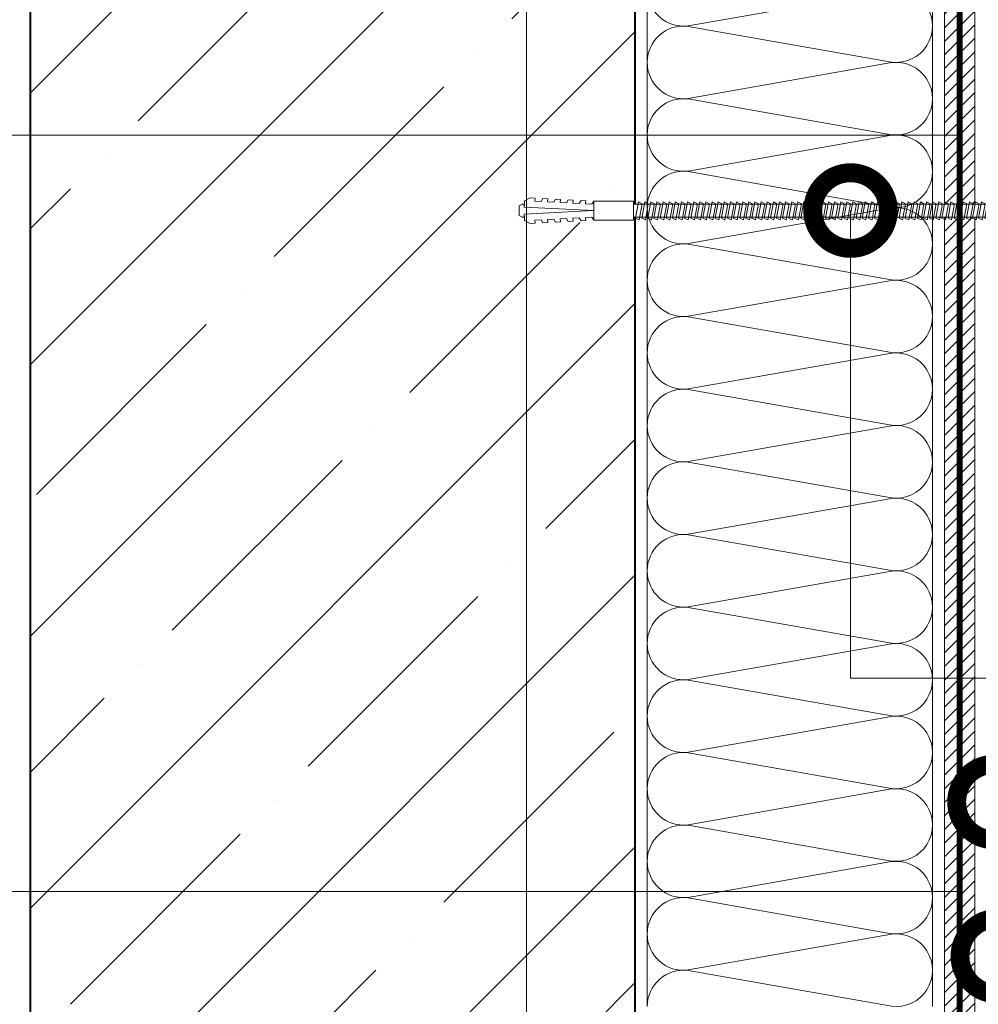
# Model space of a CAD drawing. Units: millimetres. Extents: x 76916 to 112139, y -38060 to 2974.
# Drawn here: x 95500 to 95816, y -5017 to -4692 of the extents above; entities that cross this region are included whole.
import ezdxf
from ezdxf import colors
from ezdxf.entities.mleader import LeaderData, LeaderLine
from ezdxf.math import Vec2, Vec3

# ---------------------------------------------------------------- set-up
doc = ezdxf.new("R2010")
doc.units = ezdxf.units.MM
doc.linetypes.add('Штриховая', pattern=[6, 2, -2, 2])
doc.layers.get('0').update_dxf_attribs({"lineweight": 30})
doc.layers.get('DEFPOINTS').update_dxf_attribs({"color": 251, "lineweight": 0})
doc.layers.add('TN-АННОТАЦИИ', color=7, linetype='Continuous', lineweight=20, true_color=0x000000)
for name, color, linetype, lineweight in [('TN-БЕТОН', 251, 'Continuous', 40), ('TN-ГРУНТОВКА', 6, 'Continuous', 15), ('TN-КРЕПЕЖ', 7, 'Continuous', 15), ('TN-РАЗМЕРЫ', 184, 'Continuous', 15), ('TN-СТЯЖКА', 252, 'Continuous', 15), ('TN-УТЕПЛИТЕЛЬ КВ', 42, 'Continuous', 15)]:
    doc.layers.add(name, color=color, linetype=linetype, lineweight=lineweight)
doc.styles.add('Arial', font='ariali.ttf')
doc.styles.add('TN-Текст', font='isocpeur.ttf')
doc.styles.add('TN-Текст-Аннотативный', font='isocpeur.ttf')
doc.dimstyles.new('ПТС-Размеры-Аннотативный$0', dxfattribs={"dimtxt": 2.5, "dimasz": 1.5, "dimexe": 0.7, "dimexo": 1, "dimgap": 0.8, "dimtad": 1, "dimdec": 0, "dimzin": 0, "dimdsep": 46, "dimtxsty": 'TN-Текст-Аннотативный', "dimblk": 'ARCHTICK', "dimcen": 2, "dimdle": 0.7, "dimadec": 0, "dimazin": 0, "dimtfac": 1, "dimtdec": 0, "dimtmove": 1, "dimatfit": 3, "dimfxl": 0.7, "dimtolj": 1, "dimtzin": 0, "dimlwd": -1, "dimlwe": -1, "dimarcsym": 0})

# ---------------------------------------------------------------- blocks, each defined once
blk = doc.blocks.new('*U120')
at = {"layer": 'TN-БЕТОН', "lineweight": 13}
h = blk.add_hatch(dxfattribs=at)
h.set_pattern_fill('ANSI35', color=256, scale=10)
h.set_pattern_definition([(45, (-2.842170943040401e-14, 719.0000179015624), (-44.90128060534577, 44.90128060534577), []), (45, (44.90129999999998, 719.0000179015624), (-44.90128060534577, 44.90128060534577), [79.375, -15.875, 0, -15.875])])
h.paths.add_polyline_path([(0, 0), (200, 0), (199.9999999999999, 1419.000017901562), (-8.526512829121202e-14, 1419.000017901562)])
at = {"layer": 'TN-БЕТОН'}
blk.add_lwpolyline([(0, 0), (200, 0), (199.9999999999999, 1419.000017901562), (-8.526512829121202e-14, 1419.000017901562)], close=True, dxfattribs=at)
blk = doc.blocks.new('_ARCHTICK')
at = {"color": 0, "linetype": 'ByBlock', "ltscale": 10, "const_width": 0.15}
blk.add_lwpolyline([(-0.5, -0.5), (0.5, 0.5)], dxfattribs=at)
blk = doc.blocks.new('*D269')
at = {"layer": 'DEFPOINTS', "color": 0, "transparency": 16777216}
for p in [(95238.47597757916, -4979.954192574236), (95820.4676129574, -4979.954192574236), (95806.9660252319, -5329.954192574214)]:
    blk.add_point(p, dxfattribs=at)
at = {"layer": 'TN-РАЗМЕРЫ', "color": 0, "transparency": 16777216}
for p, q in [((95238.47597757916, -5336.954192574214), (95238.47597757916, -4972.954192574236)), ((95810.4676129574, -4979.954192574236), (95231.47597757916, -4979.954192574236)), ((95796.9660252319, -5329.954192574214), (95231.47597757916, -5329.954192574214))]:
    blk.add_line(p, q, dxfattribs=at)
at = {"layer": 'TN-РАЗМЕРЫ', "color": 0, "transparency": 16777216, "xscale": 15, "yscale": 15, "zscale": 15}
for p, rotation in [((95238.47597757916, -4979.954192574236), 90), ((95238.47597757916, -5329.954192574214), 270)]:
    blk.add_blockref('_ARCHTICK', p, dxfattribs=dict(at, rotation=rotation))
at = {"layer": 'TN-РАЗМЕРЫ', "color": 0, "transparency": 16777216, "insert": (95217.97597757915, -5154.954192574251), "char_height": 25, "attachment_point": 5, "rotation": 90, "style": 'TN-Текст-Аннотативный'}
blk.add_mtext('\\A1;250', dxfattribs=at)
blk = doc.blocks.new('_DotSmall')
at = {"color": 0, "linetype": 'ByBlock', "const_width": 0.5}
blk.add_lwpolyline([(-0.0625, 0, 1), (0.0625, 0, 1)], format="xyb", close=True, dxfattribs=at)
blk = doc.blocks.new('*D291')
at = {"layer": 'DEFPOINTS', "color": 0, "transparency": 16777216}
for p in [(95087.21531771634, -4129.954192574243), (95502.96604298864, -4129.954192574243), (95815.27465501497, -5329.954192574214)]:
    blk.add_point(p, dxfattribs=at)
at = {"layer": 'TN-РАЗМЕРЫ', "color": 0, "transparency": 16777216}
for p, q in [((95087.21531771634, -5336.954192574214), (95087.21531771634, -4122.954192574243)), ((95492.96604298864, -4129.954192574243), (95080.21531771634, -4129.954192574243)), ((95805.27465501497, -5329.954192574214), (95080.21531771634, -5329.954192574214))]:
    blk.add_line(p, q, dxfattribs=at)
at = {"layer": 'TN-РАЗМЕРЫ', "color": 0, "transparency": 16777216, "xscale": 15, "yscale": 15, "zscale": 15}
for p, rotation in [((95087.21531771634, -4129.954192574243), 90), ((95087.21531771634, -5329.954192574214), 270)]:
    blk.add_blockref('_ARCHTICK', p, dxfattribs=dict(at, rotation=rotation))
at = {"layer": 'TN-РАЗМЕРЫ', "color": 0, "transparency": 16777216, "insert": (95066.71531771633, -4729.954192574254), "char_height": 25, "attachment_point": 5, "rotation": 90, "style": 'TN-Текст-Аннотативный'}
blk.add_mtext('\\A1;600...1200', dxfattribs=at)
blk = doc.blocks.new('*U136')
at = {"color": 252, "lineweight": 0, "ltscale": 100, "style": 'Arial', "flags": 9}
for tag, p in [('ОПИСАНИЕ', (13.86581164715947, -64.02449143380485)), ('ТИП', (-16.06522425524584, -66.05749163275321))]:
    blk.add_attdef(tag, p, '', height=24.99999999999999, rotation=273.8857223319085, dxfattribs=at)
at = {"color": 1, "lineweight": 0}
blk.add_wipeout([(-129.26153783427156, -7.279807454353162), (-127.02405530716283, -9.232669953607342), (0.6411606123338061, -0.561289176496933), (0.8444606322293282, -3.554392766747439), (1.3433112306527448, -3.5205094300949042), (2.3004562287581507, -2.405396032066916), (2.9217792317541296, -1.1760722327200916), (3.502442230771152, 0.6518722846748304), (3.5258375252833787, 1.2383327581804302), (2.0292857301645597, 1.1366827482112427), (1.9615190568648018, 2.1343839449798665), (3.4580708519850987, 2.236033954927283), (3.3555882045689316, 2.813944444306337), (2.5330804732740546, 4.546581656495253), (1.7512327459581627, 5.68059815063606), (0.6520911629585271, 6.656042776745645), (0.15324056458510427, 6.622159440096505), (0.3565405844731231, 3.6290558498117615), (-127.30867533501373, -5.042324927297984)], dxfattribs=at)
h = blk.add_hatch(color=222)
h.paths.add_polyline_path([(0.8000861594531445, 26.61194660191365), (-3.19071862756376, 26.34087990872582), (-1.672745145653207, 3.992373101597045), (-0.1761933505474589, 4.094023111543477), (-0.4472600436414067, 8.08482789857405), (2.046992948124073, 8.254244581812841)])
h.paths.add_polyline_path([(2.941513035659309, -4.915411215322933), (0.4472600439010883, -5.084827898561233), (0.1761933506038815, -1.094023111544467), (-1.320358444501865, -1.195673121490898), (0.1976150373428638, -23.54417992861687), (4.188419824366535, -23.27311323542128)])
at = {"color": 222}
for points in [[(-0.1761933505402005, 4.094023111543969), (-1.672745145660465, 3.992373101596553), (-3.19071862756376, 26.34087990872582), (0.8000861594526556, 26.61194660192091), (2.046992948116814, 8.254244581812351), (-0.4472600436414067, 8.08482789857405)], [(-15.16178872585394, -2.028404267240112), (-14.54163643206762, 3.38232915185175), (-13.30366539115068, 2.881776755196056), (-13.92381768491897, -2.528956663905737)], [(-13.14144380244158, -1.891176753811099), (-12.52129150865526, 3.519556665280763), (-11.28332046773832, 3.019004268625069), (-11.90347276150661, -2.391729150476724)], [(-11.12109887902922, -1.753949240382086), (-10.5009465852429, 3.656784178709776), (-9.262975544325961, 3.156231782054082), (-9.883127838094255, -2.254501637047711)], [(-9.100753955616863, -1.616721726953073), (-8.48060166183054, 3.794011692138788), (-7.242630620913602, 3.293459295483094), (-7.862782914681896, -2.117274123618698)], [(-7.080409032204506, -1.47949421352406), (-6.460256738418182, 3.931239205567802), (-5.222285697501245, 3.430686808912108), (-5.842437991269538, -1.980046610189685)], [(-5.060064108792147, -1.342266700095047), (-4.439911815005823, 4.068466718996815), (-3.201940774088886, 3.56791432234112), (-3.822093067857179, -1.842819096760672)], [(-3.039719185379789, -1.205039186666034), (-2.419566891593464, 4.205694232425827), (-1.181595850676527, 3.705141835770133), (-1.80174814444482, -1.705591583331659)], [(-63.65006688775055, -5.321864589536421), (-63.02991459396423, 0.08886882955544007), (-61.7919435530473, -0.4116835671002539), (-62.41209584681559, -5.822416986202047)], [(-61.62972196433819, -5.184637076107409), (-61.00956967055186, 0.2260963429844534), (-59.77159862963493, -0.2744560536712406), (-60.39175092340322, -5.685189472773033)], [(-59.60937704092583, -5.047409562678396), (-58.9892247471395, 0.3633238564134658), (-57.75125370622257, -0.1372285402422282), (-58.37140599999086, -5.54796195934402)], [(-57.58903211751348, -4.910182049249382), (-56.96887982372715, 0.500551369842479), (-55.73090878281022, -1.026813214899391e-06), (-56.35106107657851, -5.410734445915008)], [(-55.56868719410112, -4.77295453582037), (-54.94853490031479, 0.6377788832714915), (-53.71056385939786, 0.1372264866157975), (-54.33071615316615, -5.273506932485995)], [(-53.54834227068876, -4.635727022391357), (-52.92818997690243, 0.7750063967005048), (-51.6902189359855, 0.2744540000448108), (-52.31037122975379, -5.136279419056981)], [(-51.5279973472764, -4.498499508962344), (-50.90784505349007, 0.9122339101295176), (-49.66987401257314, 0.4116815134738236), (-50.29002630634143, -4.999051905627969)], [(-49.50765242386404, -4.361271995533331), (-48.88750013007771, 1.04946142355853), (-47.64952908916078, 0.5489090269028365), (-48.26968138292907, -4.861824392198956)], [(-47.48730750045168, -4.224044482104318), (-46.86715520666535, 1.186688936987543), (-45.62918416574842, 0.6861365403318493), (-46.24933645951671, -4.724596878769943)], [(-45.46696257703933, -4.086816968675306), (-44.846810283253, 1.323916450416556), (-43.60883924233607, 0.8233640537608622), (-44.22899153610436, -4.58736936534093)], [(-43.44661765362697, -3.949589455246293), (-42.82646535984064, 1.461143963845569), (-41.58849431892371, 0.960591567189875), (-42.208646612692, -4.450141851911917)], [(-41.42627273021461, -3.81236194181728), (-40.80612043642828, 1.598371477274582), (-39.56814939551135, 1.097819080618888), (-40.18830168927964, -4.312914338482905)], [(-39.40592780680224, -3.675134428388267), (-38.78577551301591, 1.735598990703595), (-37.54780447209898, 1.235046594047901), (-38.16795676586727, -4.175686825053891)], [(-37.38558288338989, -3.537906914959254), (-36.76543058960356, 1.872826504132608), (-35.52745954868663, 1.372274107476914), (-36.14761184245492, -4.038459311624878)], [(-35.36523795997753, -3.400679401530241), (-34.7450856661912, 2.010054017561621), (-33.50711462527427, 1.509501620905927), (-34.12726691904256, -3.901231798195866)], [(-33.34489303656517, -3.263451888101228), (-32.72474074277885, 2.147281530990634), (-31.48676970186191, 1.64672913433494), (-32.1069219956302, -3.764004284766853)], [(-31.32454811315281, -3.126224374672215), (-30.70439581936649, 2.284509044419647), (-29.46642477844955, 1.783956647763953), (-30.08657707221784, -3.62677677133784)], [(-29.30420318974045, -2.988996861243202), (-28.68405089595413, 2.421736557848659), (-27.44607985503719, 1.921184161192965), (-28.06623214880548, -3.489549257908827)], [(-27.28385826632809, -2.851769347814189), (-26.66370597254177, 2.558964071277672), (-25.42573493162483, 2.058411674621978), (-26.04588722539312, -3.352321744479814)], [(-25.26351334291573, -2.714541834385177), (-24.64336104912941, 2.696191584706686), (-23.40539000821247, 2.195639188050992), (-24.02554230198076, -3.215094231050801)], [(-23.24316841950338, -2.577314320956163), (-22.62301612571705, 2.833419098135698), (-21.38504508480012, 2.332866701480004), (-22.00519737856841, -3.077866717621788)], [(-21.22282349609101, -2.44008680752715), (-20.60267120230469, 2.970646611564711), (-19.36470016138775, 2.470094214909017), (-19.98485245515604, -2.940639204192775)], [(-19.20247857267866, -2.302859294098138), (-18.58232627889234, 3.107874124993724), (-17.3443552379754, 2.60732172833803), (-17.96450753174369, -2.803411690763762)], [(-17.1821336492663, -2.165631780669125), (-16.56198135547998, 3.245101638422737), (-15.32401031456304, 2.744549241767043), (-15.94416260833133, -2.666184177334749)], [(-112.1383450496472, -8.615324911832731), (-111.5181927558608, -3.20459149274087), (-110.2802217149439, -3.705143889396564), (-110.9003740087122, -9.115877308498357)], [(-110.1180001262348, -8.478097398403719), (-109.4978478324485, -3.067363979311857), (-108.2598767915315, -3.567916375967551), (-108.8800290852998, -8.978649795069343)], [(-108.0976552028225, -8.340869884974706), (-107.4775029090361, -2.930136465882844), (-106.2395318681192, -3.430688862538538), (-106.8596841618875, -8.84142228164033)], [(-106.0773102794101, -8.203642371545692), (-105.4571579856238, -2.792908952453831), (-104.2191869447068, -3.293461349109525), (-104.8393392384751, -8.704194768211318)], [(-104.0569653559977, -8.06641485811668), (-103.4368130622114, -2.655681439024819), (-102.1988420212945, -3.156233835680513), (-102.8189943150628, -8.566967254782305)], [(-102.0366204325854, -7.929187344687668), (-101.416468138799, -2.518453925595805), (-100.1784970978821, -3.019006322251499), (-100.7986493916504, -8.429739741353291)], [(-100.016275509173, -7.791959831258653), (-99.39612321538668, -2.381226412166792), (-98.15815217446975, -2.881778808822486), (-98.77830446823803, -8.292512227924279)], [(-97.99593058576066, -7.654732317829641), (-97.37577829197433, -2.24399889873778), (-96.1378072510574, -2.744551295393474), (-96.75795954482568, -8.155284714495266)], [(-95.9755856623483, -7.517504804400629), (-95.35543336856196, -2.106771385308766), (-94.11746232764503, -2.60732378196446), (-94.73761462141331, -8.018057201066252)], [(-93.95524073893594, -7.380277290971616), (-93.33508844514961, -1.969543871879754), (-92.09711740423268, -2.470096268535448), (-92.71726969800096, -7.88082968763724)], [(-91.93489581552357, -7.243049777542602), (-91.31474352173724, -1.832316358450741), (-90.07677248082031, -2.332868755106435), (-90.6969247745886, -7.743602174208227)], [(-89.91455089211122, -7.10582226411359), (-89.29439859832489, -1.695088845021728), (-88.05642755740796, -2.195641241677422), (-88.67657985117624, -7.606374660779215)], [(-87.89420596869887, -6.968594750684577), (-87.27405367491254, -1.557861331592715), (-86.0360826339956, -2.058413728248409), (-86.65623492776389, -7.469147147350201)], [(-85.8738610452865, -6.831367237255563), (-85.25370875150017, -1.420633818163702), (-84.01573771058324, -1.921186214819396), (-84.63589000435152, -7.331919633921189)], [(-83.85351612187415, -6.694139723826551), (-83.23336382808782, -1.283406304734689), (-81.99539278717089, -1.783958701390383), (-82.61554508093917, -7.194692120492176)], [(-81.83317119846178, -6.556912210397538), (-81.21301890467545, -1.146178791305676), (-79.97504786375852, -1.64673118796137), (-80.5952001575268, -7.057464607063162)], [(-79.81282627504943, -6.419684696968526), (-79.1926739812631, -1.008951277876664), (-77.95470294034617, -1.509503674532358), (-78.57485523411445, -6.92023709363415)], [(-77.79248135163706, -6.282457183539512), (-77.17232905785073, -0.8717237644476503), (-75.9343580169338, -1.372276161103344), (-76.55451031070209, -6.783009580205137)], [(-75.7721364282247, -6.145229670110499), (-75.15198413443837, -0.734496251018637), (-73.91401309352143, -1.235048647674331), (-74.53416538728972, -6.645782066776123)], [(-73.75179150481236, -6.008002156681487), (-73.13163921102603, -0.5972687375896246), (-71.8936681701091, -1.097821134245319), (-72.51382046387738, -6.508554553347111)], [(-71.7314465814, -5.870774643252473), (-71.11129428761366, -0.4600412241606113), (-69.87332324669673, -0.9605936208163053), (-70.49347554046501, -6.371327039918098)], [(-69.71110165798764, -5.73354712982346), (-69.09094936420131, -0.3228137107315989), (-67.85297832328438, -0.8233661073872929), (-68.47313061705266, -6.234099526489086)], [(-67.69075673457527, -5.596319616394448), (-67.07060444078894, -0.1855861973025856), (-65.83263339987201, -0.6861385939582796), (-66.4527856936403, -6.096872013060072)], [(-65.67041181116292, -5.459092102965435), (-65.05025951737659, -0.04835868387357323), (-63.81228847645966, -0.5489110805292672), (-64.43244077022794, -5.959644499631059)], [(0.1761933506111411, -1.094023111543974), (-1.320358444509125, -1.195673121491391), (0.1976150373501209, -23.54417992861636), (4.188419824366535, -23.27311323542128), (2.941513035659309, -4.915411215322933), (0.4472600439010883, -5.084827898561233)], [(-124.2604145901213, -9.43868999240681), (-123.640262296335, -4.027956573314947), (-122.4022912554181, -4.528508969970641), (-123.0224435491863, -9.939242389072433)], [(-122.240069666709, -9.301462478977797), (-121.6199173729226, -3.890729059885935), (-120.3819463320057, -4.391281456541629), (-121.002098625774, -9.80201487564342)], [(-120.2197247432966, -9.164234965548783), (-119.5995724495103, -3.753501546456921), (-118.3616014085933, -4.254053943112615), (-118.9817537023616, -9.664787362214408)], [(-118.1993798198842, -9.02700745211977), (-117.5792275260979, -3.616274033027909), (-116.341256485181, -4.116826429683603), (-116.9614087789493, -9.527559848785396)], [(-116.1790348964719, -8.889779938690758), (-115.5588826026855, -3.479046519598896), (-114.3209115617686, -3.97959891625459), (-114.9410638555369, -9.390332335356382)], [(-114.1586899730595, -8.752552425261745), (-113.5385376792732, -3.341819006169883), (-112.3005666383563, -3.842371402825577), (-112.9207189321246, -9.25310482192737)]]:
    blk.add_lwpolyline(points, close=True, dxfattribs=at)
at = {"color": 222, "lineweight": 0}
blk.add_wipeout([(-126.95290030020075, -10.28025621017628), (-127.37983034197961, -3.994738670675506), (-140.4746585492819, -4.884176257715402), (-140.04772850750305, -11.169693797216175)], dxfattribs=at)
at = {"color": 222}
for points in [[(3.525837525283305, 1.23833275818045), (3.502442230771093, 0.6518722846748497), (2.92177923175407, -1.176072232720077), (2.300456228758078, -2.405396032066899), (1.343311230606144, -3.520509430149101), (0.844460632229272, -3.554392766747429), (0.6411606123344382, -0.5612891765068944), (-127.0240553071629, -9.232669953607331), (-127.3086753350174, -5.042324927244458), (0.356540584482854, 3.629055849812427), (0.1532405645850619, 6.622159440096512), (0.6520911629584834, 6.65604277674565), (1.751232745958099, 5.680598150636079), (2.533080473274001, 4.546581656495267), (3.355588204568873, 2.813944444306348), (3.458070851985027, 2.236033954927295), (1.961519056864762, 2.134383944979878), (2.029285730164518, 1.136682748211256), (3.525837525283305, 1.23833275818045)], [(-126.2807595135337, -9.575917505835822), (-125.6606072197473, -4.16518408674396), (-124.4226361788304, -4.665736483399654), (-125.0427884725987, -10.07646990250145)]]:
    blk.add_lwpolyline(points, close=True, dxfattribs=at)
at = {"color": 222, "lineweight": 0}
blk.add_wipeout([(-140.47465854928194, -4.884176257715396), (-140.98336475694626, -5.9421663305724834), (-143.0831138396631, -5.974628456603482), (-143.0993449026827, -4.924753915238062), (-144.67415671471608, -4.94910050977015), (-145.18286292238042, -6.007090582627237), (-147.28261200509772, -6.039552708650975), (-147.29884306811635, -4.989678167300076), (-148.87365488015018, -5.014024761824901), (-149.38236108781453, -6.072014834681983), (-151.48211017053134, -6.104476960712992), (-151.49834123355095, -5.054602419347572), (-153.07315304558432, -5.078949013879646), (-153.58185925324867, -6.1369390867367315), (-155.68160833596596, -6.1694012127604765), (-155.69783939898463, -5.119526671409572), (-157.27265121101846, -5.143873265934408), (-157.78135741869005, -6.201863338791975), (-159.88110650140686, -6.234325464822971), (-159.89733756441922, -5.184450923457067), (-161.47214937645256, -5.208797517989147), (-163.29319876081706, -6.287076419611192), (-163.26073663479332, -8.386825502328504), (-140.34348956304112, -8.03252480576373), (-163.09815905011445, -10.780389224784793), (-162.8463912101418, -12.865242446178009), (-160.89626072143776, -13.687372196905972), (-159.3326208053965, -13.498546316926763), (-159.4585047253828, -12.456119706230146), (-157.37365150398958, -12.204351866257538), (-156.72655427865084, -13.18383651696801), (-155.16291436260957, -12.995010636988797), (-155.2887982825886, -11.952584026291682), (-153.2039450611949, -11.700816186326346), (-152.5568478358639, -12.680300837030044), (-150.99320791982262, -12.49147495705083), (-151.11909183980165, -11.44904834635373), (-149.03423861840844, -11.19728050638112), (-148.38714139307694, -12.17676515709208), (-146.82350147703568, -11.987939277112874), (-146.94938539701474, -10.945512666415771), (-144.86453217562104, -10.693744826450414), (-144.21743495029003, -11.673229477154113), (-142.65379503424873, -11.484403597174905), (-142.7796789542278, -10.441976986477801), (-140.69482573283454, -10.19020914650519), (-140.04772850750308, -11.169693797216151)], dxfattribs=at)
blk.add_wipeout([(-163.0981590501085, -10.780389224833606), (-140.3434895630411, -8.032524805763726), (-163.26073663479326, -8.386825502328513), (-163.27467519738167, -7.485236863680756), (-163.97419431546322, -7.532750170967045), (-164.9862030685681, -8.12769830623123), (-164.77273804767165, -11.270457075977491), (-163.68957428761016, -11.72309519730814), (-162.99005516952968, -11.675581890021926)], dxfattribs=at)
at = {"color": 222}
for points in [[(-140.4746585492819, -4.884176257715406), (-140.9833647569462, -5.942166330572493), (-143.083113839663, -5.974628456603504), (-143.0993449026827, -4.924753915238068), (-144.674156714716, -4.949100509770149), (-145.1828629223803, -6.007090582627248), (-147.2826120050977, -6.039552708650972), (-147.2988430681163, -4.989678167300078), (-148.8736548801502, -5.014024761824914), (-149.3823610878145, -6.072014834681991), (-151.4821101705313, -6.104476960712984), (-151.4983412335509, -5.054602419347575), (-153.0731530455843, -5.078949013879657), (-153.5818592532486, -6.136939086736743), (-155.6816083359659, -6.169401212760488), (-155.6978393989846, -5.119526671409578), (-157.2726512110184, -5.143873265934414), (-157.78135741869, -6.201863338791987), (-159.8811065014068, -6.234325464822983), (-159.8973375644192, -5.184450923457061), (-161.4721493764525, -5.208797517989148), (-163.293198760817, -6.287076419611192), (-163.2607366347933, -8.386825502328524), (-140.3434895630411, -8.03252480576375), (-163.0981590501144, -10.78038922478479), (-162.8463912101418, -12.86524244617802), (-160.8962607214377, -13.68737219690599), (-159.3326208053964, -13.49854631692676), (-159.4585047253827, -12.45611970623015), (-157.3736515039895, -12.20435186625755), (-156.7265542786508, -13.18383651696801), (-155.1629143626095, -12.99501063698879), (-155.2887982825886, -11.95258402629169), (-153.2039450611948, -11.70081618632634), (-152.5568478358639, -12.68030083703005), (-150.9932079198226, -12.49147495705084), (-151.1190918398016, -11.44904834635373), (-149.0342386184084, -11.19728050638113), (-148.3871413930769, -12.1767651570921), (-146.8235014770356, -11.98793927711288), (-146.9493853970147, -10.94551266641576), (-144.864532175621, -10.69374482645043), (-144.21743495029, -11.67322947715412), (-142.6537950342487, -11.48440359717491), (-142.7796789542277, -10.4419769864778), (-140.6948257328345, -10.19020914650521), (-140.0477285075031, -11.16969379721617)], [(-126.9529003002007, -10.28025621017627), (-127.3798303419796, -3.994738670675515), (-140.4746585492819, -4.884176257715406), (-140.0477285075031, -11.16969379721617), (-126.9529003002007, -10.28025621017627)], [(-163.0981590501085, -10.78038922483361), (-140.3434895630411, -8.03252480576375), (-163.2607366347933, -8.386825502328524), (-163.2746751973816, -7.485236863680755), (-163.9741943154632, -7.532750170967037), (-164.9862030685681, -8.127698306231245), (-164.7727380476717, -11.27045707597751), (-163.6895742876101, -11.72309519730814), (-162.9900551695297, -11.67558189002194)]]:
    blk.add_lwpolyline(points, close=True, dxfattribs=at)
blk = doc.blocks.new('*D307')
at = {"layer": 'DEFPOINTS', "color": 0, "transparency": 16777216}
for p in [(95161.71256328157, -4729.957438350704), (95820.77465712198, -4729.957438350704), (95815.27465501497, -5329.954192574214)]:
    blk.add_point(p, dxfattribs=at)
at = {"layer": 'TN-РАЗМЕРЫ', "color": 0, "transparency": 16777216}
for p, q in [((95161.71256328157, -5336.954192574214), (95161.71256328157, -4722.957438350704)), ((95810.77465712198, -4729.957438350704), (95154.71256328157, -4729.957438350704)), ((95805.27465501497, -5329.954192574214), (95154.71256328157, -5329.954192574214))]:
    blk.add_line(p, q, dxfattribs=at)
at = {"layer": 'TN-РАЗМЕРЫ', "color": 0, "transparency": 16777216, "xscale": 15, "yscale": 15, "zscale": 15}
for p, rotation in [((95161.71256328157, -4729.957438350704), 90), ((95161.71256328157, -5329.954192574214), 270)]:
    blk.add_blockref('_ARCHTICK', p, dxfattribs=dict(at, rotation=rotation))
at = {"layer": 'TN-РАЗМЕРЫ', "color": 0, "transparency": 16777216, "insert": (95141.21256328156, -5029.955815462485), "char_height": 25, "attachment_point": 5, "rotation": 90, "style": 'TN-Текст-Аннотативный'}
blk.add_mtext('\\A1;600', dxfattribs=at)
blk = doc.blocks.new('*U427')
at = {"ltscale": 100}
for p, q in [((311.999999998592, 98.30861202631613), (335.999999998614, 98.30861202631613)), ((335.9999999984842, 98.30861202631613), (359.9999999985062, 98.30861202631613)), ((359.9999999983763, 98.30861202631613), (383.9999999983983, 98.30861202631613)), ((383.9999999982685, 98.30861202631613), (407.9999999982905, 98.30861202631613)), ((407.9999999981607, 98.30861202631613), (431.9999999981827, 98.30861202631613)), ((431.9999999980528, 98.30861202631613), (455.9999999980748, 98.30861202631613)), ((455.999999997945, 98.30861202631613), (479.999999997967, 98.30861202631613)), ((479.9999999978372, 98.30861202631613), (503.9999999978592, 98.30861202631613)), ((503.9999999977293, 98.30861202631611), (527.9999999977514, 98.30861202631611)), ((527.9999999976216, 98.30861202631611), (551.9999999976435, 98.30861202631611)), ((551.9999999975137, 98.30861202631611), (575.9999999975356, 98.30861202631611)), ((575.9999999974059, 98.30861202631611), (599.9999999974278, 98.30861202631611)), ((599.999999997298, 98.30861202631611), (623.99999999732, 98.30861202631611)), ((623.9999999971902, 98.30861202631611), (647.9999999972122, 98.30861202631611)), ((311.9999999985989, 3.99999999999829), (335.9999999986209, 3.99999999999829)), ((335.999999998491, 3.999999999998288), (359.999999998513, 3.999999999998288)), ((359.9999999983832, 3.999999999998286), (383.9999999984052, 3.999999999998286)), ((383.9999999982754, 3.999999999998284), (407.9999999982974, 3.999999999998284)), ((407.9999999981675, 3.999999999998283), (431.9999999981895, 3.999999999998283)), ((431.9999999980597, 3.999999999998281), (455.9999999980817, 3.999999999998281)), ((455.9999999979519, 3.999999999998279), (479.9999999979739, 3.999999999998279)), ((479.999999997844, 3.999999999998277), (503.999999997866, 3.999999999998277)), ((503.9999999977362, 3.999999999998276), (527.9999999977582, 3.999999999998276)), ((527.9999999976284, 3.999999999998274), (551.9999999976504, 3.999999999998274)), ((551.9999999975205, 3.999999999998272), (575.9999999975425, 3.999999999998272)), ((575.9999999974127, 3.99999999999827), (599.9999999974348, 3.99999999999827)), ((599.9999999973048, 3.999999999998269), (623.9999999973269, 3.999999999998269)), ((623.999999997197, 3.999999999998267), (647.9999999972191, 3.999999999998267))]:
    blk.add_line(p, q, dxfattribs=at)
at = {"lineweight": 9, "ltscale": 100, "transparency": 33554559}
for points in [[(311.9999999985989, 3.99999999999829, 0.4517184411417457), (323.9043687507353, 17.51195390599307), (312.095631246512, 84.7966581202756, -1.135041612653805), (335.9043687507353, 84.79665812031197), (324.095631246512, 17.51195390603673, 0.4517184411390402), (335.999999998491, 3.999999999998288, 0.4517184411390404)], [(335.999999998491, 3.999999999998288, 0.4517184411417457), (347.9043687506274, 17.51195390599307), (336.0956312464042, 84.7966581202756, -1.135041612653805), (359.9043687506274, 84.79665812031197), (348.0956312464042, 17.51195390603672, 0.4517184411390402), (359.9999999983832, 3.999999999998286, 0.4517184411390404)], [(359.9999999983832, 3.999999999998286, 0.4517184411417457), (371.9043687505196, 17.51195390599307), (360.0956312462964, 84.7966581202756, -1.135041612653805), (383.9043687505196, 84.79665812031197), (372.0956312462964, 17.51195390603672, 0.4517184411390402), (383.9999999982754, 3.999999999998284, 0.4517184411390404)], [(383.9999999982754, 3.999999999998284, 0.4517184411417457), (395.9043687504118, 17.51195390599307), (384.0956312461885, 84.7966581202756, -1.135041612653805), (407.9043687504118, 84.79665812031197), (396.0956312461885, 17.51195390603672, 0.4517184411390402), (407.9999999981675, 3.999999999998283, 0.4517184411390404)], [(407.9999999981675, 3.999999999998283, 0.4517184411417457), (419.9043687503039, 17.51195390599307), (408.0956312460807, 84.7966581202756, -1.135041612653805), (431.9043687503039, 84.79665812031197), (420.0956312460807, 17.51195390603672, 0.4517184411390402), (431.9999999980597, 3.999999999998281, 0.4517184411390404)], [(431.9999999980597, 3.999999999998281, 0.4517184411417457), (443.9043687501961, 17.51195390599306), (432.0956312459729, 84.7966581202756, -1.135041612653805), (455.9043687501961, 84.79665812031197), (444.0956312459729, 17.51195390603672, 0.4517184411390402), (455.9999999979519, 3.999999999998279, 0.4517184411390404)], [(455.9999999979519, 3.999999999998279, 0.4517184411417457), (467.9043687500883, 17.51195390599306), (456.095631245865, 84.7966581202756, -1.135041612653805), (479.9043687500883, 84.79665812031197), (468.095631245865, 17.51195390603672, 0.4517184411390402), (479.999999997844, 3.999999999998277, 0.4517184411390404)], [(479.999999997844, 3.999999999998277, 0.4517184411417457), (491.9043687499804, 17.51195390599306), (480.0956312457572, 84.7966581202756, -1.135041612653805), (503.9043687499804, 84.79665812031197), (492.0956312457572, 17.51195390603671, 0.4517184411390402), (503.9999999977362, 3.999999999998276, 0.4517184411390404)], [(503.9999999977362, 3.999999999998276, 0.4517184411417457), (515.9043687498727, 17.51195390599306), (504.0956312456494, 84.79665812027558, -1.135041612653805), (527.9043687498727, 84.79665812031196), (516.0956312456494, 17.51195390603671, 0.4517184411390402), (527.9999999976284, 3.999999999998274, 0.4517184411390404)], [(527.9999999976284, 3.999999999998274, 0.4517184411417457), (539.9043687497648, 17.51195390599306), (528.0956312455415, 84.79665812027558, -1.135041612653805), (551.9043687497648, 84.79665812031196), (540.0956312455415, 17.51195390603671, 0.4517184411390402), (551.9999999975206, 3.999999999998272, 0.4517184411390404)], [(551.9999999975205, 3.999999999998272, 0.4517184411417457), (563.9043687496569, 17.51195390599306), (552.0956312454337, 84.79665812027558, -1.135041612653805), (575.9043687496569, 84.79665812031196), (564.0956312454337, 17.51195390603671, 0.4517184411390402), (575.9999999974127, 3.99999999999827, 0.4517184411390404)], [(575.9999999974127, 3.99999999999827, 0.4517184411417457), (587.9043687495491, 17.51195390599305), (576.0956312453259, 84.79665812027558, -1.135041612653805), (599.9043687495491, 84.79665812031196), (588.0956312453259, 17.51195390603671, 0.4517184411390402), (599.9999999973049, 3.999999999998268, 0.4517184411390404)], [(599.9999999973048, 3.999999999998269, 0.4517184411417457), (611.9043687494412, 17.51195390599305), (600.095631245218, 84.79665812027558, -1.135041612653805), (623.9043687494412, 84.79665812031196), (612.095631245218, 17.51195390603671, 0.4517184411390402), (623.999999997197, 3.999999999998267, 0.4517184411390404)], [(623.999999997197, 3.999999999998267, 0.4517184411417457), (635.9043687493335, 17.51195390599305), (624.0956312451102, 84.79665812027558, -1.135041612653805), (647.9043687493335, 84.79665812031196), (636.0956312451102, 17.5119539060367, 0.4517184411390402), (647.9999999970893, 3.999999999998265, 0.4517184411390404)]]:
    blk.add_lwpolyline(points, format="xyb", dxfattribs=at)

msp = doc.modelspace()

# ---------------------------------------------------------------- hatches: boundary and pattern name
at = {"layer": 'TN-СТЯЖКА'}
h = msp.add_hatch(dxfattribs=at)
h.set_pattern_fill('ANSI31', color=256)
h.set_pattern_definition([(45, (46215.16175317488, 11787.59145572968), (-2.245064030267288, 2.245064030267288), [])])
h.paths.add_polyline_path([(95805.27465501495, -5329.954192574212), (95815.27465501495, -5329.954192574212), (95815.27465501493, -4129.954192574238), (95805.27465501493, -4129.954192574238)])

# ---------------------------------------------------------------- linework, layer by layer
msp.add_lwpolyline([(95805.27465501495, -5329.954192574212), (95815.27465501495, -5329.954192574212), (95815.27465501493, -4129.954192574238), (95805.27465501493, -4129.954192574238)], close=True, dxfattribs=at)

# ---------------------------------------------------------------- block references
msp.add_blockref('*U120', (95502.96604298861, -5548.954210475804))

# ---------------------------------------------------------------- dimensions: what is measured, and where the dimension line sits
at = {"layer": 'TN-РАЗМЕРЫ'}
for base, p1, p2, text, picture, middle in [((95087.21531771634, -4129.954192574243), (95815.27465501495, -5329.954192574212), (95502.96604298861, -4129.954192574241), '600...1200', '*D291', (95066.71531771633, -4729.954192574254)), ((95238.47597757916, -4979.954192574236), (95806.96602523187, -5329.954192574212), (95820.46761295738, -4979.954192574234), '250', '*D269', (95217.97597757915, -5154.954192574251))]:
    dim = msp.add_linear_dim(base=base, p1=p1, p2=p2, angle=90, text=text, dimstyle='ПТС-Размеры-Аннотативный$0', dxfattribs=at)
    dim.commit()
    dim.dimension.update_dxf_attribs({"geometry": picture, "text_midpoint": middle})

# ---------------------------------------------------------------- next in the draw order: block references
at = {"layer": 'TN-КРЕПЕЖ', "ltscale": 100, "rotation": 356.114277668094}
msp.add_blockref('*U136', (95829.77473624656, -4756.447498592886), dxfattribs=at)

# ---------------------------------------------------------------- next in the draw order: linework, layer by layer
at = {"layer": 'TN-ГРУНТОВКА', "linetype": 'Штриховая', "ltscale": 0.5, "const_width": 2}
msp.add_lwpolyline([(95502.5602597375, -4095.833504826561), (95803.42950127595, -4120.331855901515), (95810.27465501493, -4127.052173779305), (95810.27465501495, -5329.954192574212)], dxfattribs=at)

# ---------------------------------------------------------------- next in the draw order: block references
at = {"layer": 'TN-УТЕПЛИТЕЛЬ КВ', "ltscale": 100, "xscale": -1, "rotation": 270}
msp.add_blockref('*U427', (95702.96604298863, -5329.954192574214), dxfattribs=at)

# ---------------------------------------------------------------- next in the draw order: dimensions: what is measured, and where the dimension line sits
at = {"layer": 'TN-РАЗМЕРЫ'}
dim = msp.add_linear_dim(base=(95161.71256328157, -4729.957438350704), p1=(95815.27465501495, -5329.954192574212), p2=(95820.77465712195, -4729.957438350702), angle=90, dimstyle='ПТС-Размеры-Аннотативный$0', dxfattribs=at)
dim.commit()
dim.dimension.update_dxf_attribs({"geometry": '*D307', "text_midpoint": (95141.21256328156, -5029.955815462485)})

# ---------------------------------------------------------------- next in the draw order: leaders
at = {"layer": 'TN-АННОТАЦИИ'}
ml = msp.add_multileader_mtext('Standard', dxfattribs=at)
ml.set_content('14/15/16', color=256, style='TN-Текст')
ml.set_leader_properties(color=256, linetype='ByLayer', lineweight=-1)
ml.set_arrow_properties(name='DOTSMALL')
ml.build(insert=Vec2(0, 0))
ml.multileader.update_dxf_attribs({"text_left_attachment_type": 6, "text_right_attachment_type": 6, "dogleg_length": 100, "arrow_head_size": 50, "scale": 10})
ctx = ml.context
ctx.base_point, ctx.scale, ctx.char_height, ctx.arrow_head_size, ctx.landing_gap_size, ctx.plane_origin = Vec3(96383.32434134418, -3921.452138914693), 10, 25, 50, 0, Vec3(94270.73883724053, -4837.180484096101)
ctx.left_attachment, ctx.right_attachment, ctx.text_align_type = 6, 6, 1
notes = []
notes.append((ctx, [(1, (1, 1, 0), (96375.14502224972, -3921.452138914693), (1, 0), 8.179319094457314, [(1, [(95774.1992858104, -4754.922455209238), (95774.1992858104, -4909.407794791656), (95901.439690497, -4909.407794791656), (95901.439690497, -4395.477514318645), (96375.14502224972, -4395.477514318645)], 0, [])])]))
ctx.mtext.insert, ctx.mtext.alignment, ctx.mtext.line_spacing_style, ctx.mtext.flow_direction = Vec3(96444.57434134418, -3891.452138914693), 2, 2, 5
ml = msp.add_multileader_mtext('Standard', dxfattribs=at)
ml.set_content('17/18/19', color=256, style='TN-Текст')
ml.set_leader_properties(color=256, linetype='ByLayer', lineweight=-1)
ml.set_arrow_properties(name='DOTSMALL')
ml.build(insert=Vec2(0, 0))
ml.multileader.update_dxf_attribs({"text_left_attachment_type": 6, "text_right_attachment_type": 6, "dogleg_length": 100, "arrow_head_size": 50, "scale": 10})
ctx = ml.context
ctx.base_point, ctx.scale, ctx.char_height, ctx.arrow_head_size, ctx.landing_gap_size, ctx.plane_origin = Vec3(95237.46159714804, -5653.998021445339), 10, 25, 50, 0, Vec3(97446.54333156618, -6569.726366626746)
ctx.left_attachment, ctx.right_attachment, ctx.text_align_type = 6, 6, 1
notes.append((ctx, [(1, (1, 1, 0), (95365.6409162425, -5653.998021445339), (-1, 0), 8.179319094457314, [(2, [(95667.08062573202, -5103.419467160202), (95667.08062573202, -5653.998021445339), (95667.08062573202, -4565.859319820171), (95667.08062573202, -5653.998021445339)], 0, [])])]))
ctx.mtext.insert, ctx.mtext.alignment, ctx.mtext.line_spacing_style, ctx.mtext.flow_direction = Vec3(95297.46159714804, -5623.998021445339), 2, 2, 5
ml = msp.add_multileader_mtext('Standard', dxfattribs=at)
ml.set_content('11', color=256, style='TN-Текст')
ml.set_leader_properties(color=256, linetype='ByLayer', lineweight=-1)
ml.set_arrow_properties(name='DOTSMALL')
ml.build(insert=Vec2(0, 0))
ml.multileader.update_dxf_attribs({"text_left_attachment_type": 6, "text_right_attachment_type": 6, "dogleg_length": 100, "arrow_head_size": 50, "scale": 10})
ctx = ml.context
ctx.base_point, ctx.scale, ctx.char_height, ctx.arrow_head_size, ctx.landing_gap_size, ctx.plane_origin = Vec3(96319.86311956425, -4740.031347768836), 10, 25, 50, 0, Vec3(94281.90531869497, -5507.226547966933)
ctx.left_attachment, ctx.right_attachment, ctx.text_align_type = 6, 6, 1
notes.append((ctx, [(1, (1, 1, 0), (96311.6838004698, -4740.031347768836), (1, 0), 8.179319094457314, [(1, [(95709.46604298863, -5482.946174732071), (96311.6838004698, -5482.946174732093)], 0, [])])]))
ctx.mtext.insert, ctx.mtext.alignment, ctx.mtext.line_spacing_style, ctx.mtext.flow_direction = Vec3(96329.86311956425, -4710.031347768836), 2, 2, 5
ml = msp.add_multileader_mtext('Standard', dxfattribs=at)
ml.set_content('1', color=256, style='TN-Текст')
ml.set_leader_properties(color=256, linetype='ByLayer', lineweight=-1)
ml.set_arrow_properties(name='DOTSMALL')
ml.build(insert=Vec2(0, 0))
ml.multileader.update_dxf_attribs({"text_left_attachment_type": 6, "text_right_attachment_type": 6, "dogleg_length": 100, "arrow_head_size": 50, "scale": 10})
ctx = ml.context
ctx.base_point, ctx.scale, ctx.char_height, ctx.arrow_head_size, ctx.landing_gap_size, ctx.plane_origin = Vec3(96089.44871358329, -4740.054894187619), 10, 25, 50, 0, Vec3(93881.59156206403, -5628.338937005792)
ctx.left_attachment, ctx.right_attachment, ctx.text_align_type = 6, 6, 1
notes.append((ctx, [(1, (1, 1, 0), (96081.26939448883, -4740.054894187619), (1, 0), 8.179319094457314, [(0, [(95821.77465501495, -4950.358981969242), (96081.26939448883, -4950.358981969246)], 0, [])])]))
ctx.mtext.insert, ctx.mtext.alignment, ctx.mtext.line_spacing_style, ctx.mtext.flow_direction = Vec3(96093.19871358329, -4710.054894187619), 2, 2, 5
ml = msp.add_multileader_mtext('Standard', dxfattribs=at)
ml.set_content('2', color=256, style='TN-Текст')
ml.set_leader_properties(color=256, linetype='ByLayer', lineweight=-1)
ml.set_arrow_properties(name='DOTSMALL')
ml.build(insert=Vec2(0, 0))
ml.multileader.update_dxf_attribs({"text_left_attachment_type": 6, "text_right_attachment_type": 6, "dogleg_length": 100, "arrow_head_size": 50, "scale": 10})
ctx = ml.context
ctx.base_point, ctx.scale, ctx.char_height, ctx.arrow_head_size, ctx.landing_gap_size, ctx.plane_origin = Vec3(96174.75088896457, -4740.031347768836), 10, 25, 50, 0, Vec3(93946.18602552553, -5507.226547966926)
ctx.left_attachment, ctx.right_attachment, ctx.text_align_type = 6, 6, 1
notes.append((ctx, [(1, (1, 1, 0), (96166.57156987011, -4740.031347768836), (1, 0), 8.179319094457314, [(1, [(95822.87495247586, -5001.307306631028), (96166.57156987011, -5001.307306631035)], 0, [])])]))
ctx.mtext.insert, ctx.mtext.alignment, ctx.mtext.line_spacing_style, ctx.mtext.flow_direction = Vec3(96181.00088896457, -4710.031347768836), 2, 2, 5
for ctx, leaders in notes:
    for number, flags, end, landing, length, lines in leaders:
        leader = LeaderData()
        leader.index, (leader.has_last_leader_line, leader.has_dogleg_vector, leader.attachment_direction) = number, flags
        leader.last_leader_point, leader.dogleg_vector, leader.dogleg_length = Vec3(end), Vec3(landing), length
        for number, points, colour, breaks in lines:
            line = LeaderLine()
            line.index, line.vertices, line.color, line.breaks = number, Vec3.list(points), colors.encode_raw_color(colour), breaks
            leader.lines.append(line)
        ctx.leaders.append(leader)

doc.saveas('drawing.dxf')
